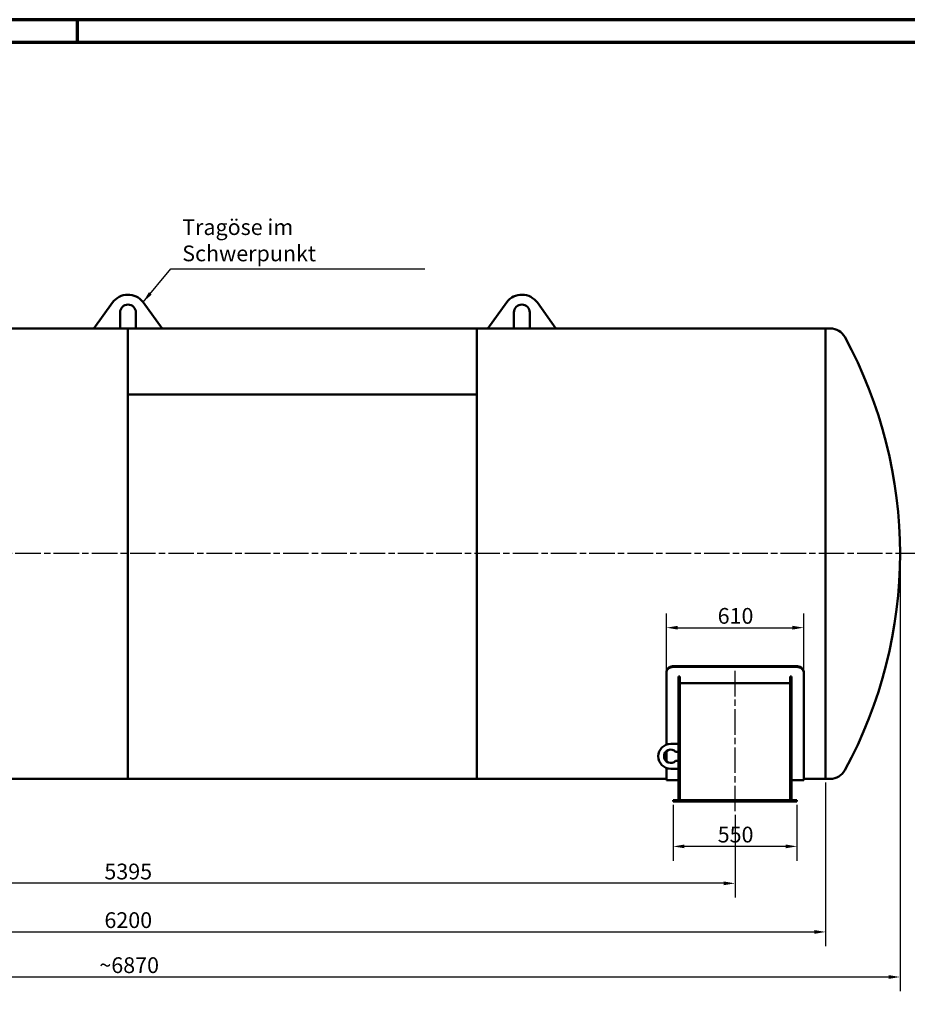
# Model space of a CAD drawing. Units: millimetres. Extents: x 0 to 11880, y 0 to 17820.
# Drawn here: x 3944 to 7888, y 4027 to 8400 of the extents above; entities that cross this region are included whole.
import ezdxf

# ---------------------------------------------------------------- set-up
doc = ezdxf.new("R2010")
doc.units = ezdxf.units.MM
doc.header["$LTSCALE"] = 20
doc.linetypes.add('CHAIN', pattern=[0.3543, 0.2362, -0.0295, 0.0591, -0.0295])
doc.layers.get('0').update_dxf_attribs({"lineweight": 25})
for name, color, linetype, lineweight in [('Bemaßung (ISO)', 7, 'Continuous', 25), ('Mittellinie (ISO)', 7, 'Continuous', 25), ('Rahmen (ISO)', 7, 'Continuous', 70), ('Sichtbar (ISO)', 7, 'Continuous', 50), ('Symbol (ISO)', 7, 'Continuous', 25)]:
    doc.layers.add(name, color=color, linetype=linetype, lineweight=lineweight)
doc.styles.add('Notiztext (DIN)', font='arial.ttf')
doc.dimstyles.new('Standard (DIN)', dxfattribs={"dimscale": 20, "dimtxt": 3.5, "dimasz": 2.5, "dimexe": 3.175, "dimexo": 0.8, "dimgap": 0.8, "dimtad": 1, "dimdec": 0, "dimrnd": 1e-08, "dimzin": 0, "dimtxsty": 'Notiztext (DIN)', "dimcen": 0.09, "dimdle": 10, "dimclrd": 256, "dimclre": 256, "dimclrt": 256, "dimadec": 0, "dimazin": 0, "dimtfac": 1, "dimtmove": 0, "dimatfit": 3, "dimfxl": 0, "dimtolj": 1, "dimtzin": 0, "dimlwd": -1, "dimlwe": -1, "dimarcsym": 0})
doc.dimstyles.new('Standard - Methode 2a (DIN)$7', dxfattribs={"dimscale": 20, "dimtxt": 3.5, "dimasz": 2.5, "dimexe": 3.175, "dimexo": 0.8, "dimgap": 0.8, "dimtad": 1, "dimtih": 1, "dimtoh": 1, "dimrnd": 1e-08, "dimtxsty": 'Notiztext (DIN)', "dimcen": 0.09, "dimdle": 10, "dimclrd": 256, "dimclre": 256, "dimclrt": 256, "dimazin": 2, "dimtfac": 1, "dimtmove": 0, "dimatfit": 3, "dimfxl": 0, "dimtolj": 1, "dimlwd": -1, "dimlwe": -1, "dimarcsym": 0})

# ---------------------------------------------------------------- blocks, each defined once
blk = doc.blocks.new('Ränder Dehoust Standardrahmen')
at = {"layer": 'Rahmen (ISO)'}
for p, q in [((594, 420), (0, 420)), ((210, 420), (210, 415)), ((20, 415), (589, 415))]:
    blk.add_line(p, q, dxfattribs=at)
blk = doc.blocks.new('*D67')
at = {"layer": 'Bemaßung (ISO)', "transparency": 16777216}
for p, q in [((6847.5, 4912.7), (6847.5, 4665.2)), ((7397.5, 4912.7), (7397.5, 4665.2)), ((7347.5, 4728.7), (6897.5, 4728.7))]:
    blk.add_line(p, q, dxfattribs=at)
for points in [[(6897.5, 4737), (6897.5, 4720.4), (6847.5, 4728.7)], [(7347.5, 4737), (7347.5, 4720.4), (7397.5, 4728.7)]]:
    blk.add_solid(points, dxfattribs=at)
at = {"layer": 'Defpoints', "color": 0, "transparency": 16777216}
for p in [(6847.5, 4928.7), (7397.5, 4928.7), (6847.5, 4728.7)]:
    blk.add_point(p, dxfattribs=at)
at = {"layer": 'Bemaßung (ISO)', "transparency": 16777216, "insert": (7045.3, 4816.2), "char_height": 70, "attachment_point": 1, "style": 'Notiztext (DIN)'}
blk.add_mtext('\\A1;550', dxfattribs=at)
blk = doc.blocks.new('*D68')
at = {"layer": 'Bemaßung (ISO)', "transparency": 16777216}
for p, q in [((1727.5, 4868.7), (1727.5, 4501.2)), ((7122.5, 4868.7), (7122.5, 4501.2)), ((7072.5, 4564.7), (1777.5, 4564.7))]:
    blk.add_line(p, q, dxfattribs=at)
for points in [[(1777.5, 4573), (1777.5, 4556.4), (1727.5, 4564.7)], [(7072.5, 4573), (7072.5, 4556.4), (7122.5, 4564.7)]]:
    blk.add_solid(points, dxfattribs=at)
at = {"layer": 'Defpoints', "color": 0, "transparency": 16777216}
for p in [(1727.5, 4884.7), (7122.5, 4884.7), (1727.5, 4564.7)]:
    blk.add_point(p, dxfattribs=at)
at = {"layer": 'Bemaßung (ISO)', "transparency": 16777216, "insert": (4320.2, 4652.2), "char_height": 70, "attachment_point": 1, "style": 'Notiztext (DIN)'}
blk.add_mtext('\\A1;5395', dxfattribs=at)
blk = doc.blocks.new('*D73')
at = {"layer": 'Bemaßung (ISO)', "transparency": 16777216}
for p, q in [((6817.5, 5516), (6817.5, 5763.5)), ((7427.5, 5516), (7427.5, 5763.5)), ((6867.5, 5700), (7377.5, 5700))]:
    blk.add_line(p, q, dxfattribs=at)
for points in [[(6867.5, 5708.3), (6867.5, 5691.6), (6817.5, 5700)], [(7377.5, 5708.3), (7377.5, 5691.6), (7427.5, 5700)]]:
    blk.add_solid(points, dxfattribs=at)
at = {"layer": 'Defpoints', "color": 0, "transparency": 16777216}
for p in [(7427.5, 5700), (6817.5, 5500), (7427.5, 5500)]:
    blk.add_point(p, dxfattribs=at)
at = {"layer": 'Bemaßung (ISO)', "transparency": 16777216, "insert": (7045.1, 5787.4), "char_height": 70, "attachment_point": 1, "style": 'Notiztext (DIN)'}
blk.add_mtext('\\A1;610', dxfattribs=at)
blk = doc.blocks.new('*D75')
at = {"layer": 'Bemaßung (ISO)', "transparency": 16777216}
for p, q in [((1325, 5012.7), (1325, 4285.2)), ((7525, 5012.7), (7525, 4285.2)), ((1375, 4348.7), (7475, 4348.7))]:
    blk.add_line(p, q, dxfattribs=at)
for points in [[(1375, 4357), (1375, 4340.4), (1325, 4348.7)], [(7475, 4357), (7475, 4340.4), (7525, 4348.7)]]:
    blk.add_solid(points, dxfattribs=at)
at = {"layer": 'Defpoints', "color": 0, "transparency": 16777216}
for p in [(1325, 5028.7), (7525, 5028.7), (7525, 4348.7)]:
    blk.add_point(p, dxfattribs=at)
at = {"layer": 'Bemaßung (ISO)', "transparency": 16777216, "insert": (4320.4, 4436.2), "char_height": 70, "attachment_point": 1, "style": 'Notiztext (DIN)'}
blk.add_mtext('\\A1;6200', dxfattribs=at)
blk = doc.blocks.new('*D76')
at = {"layer": 'Bemaßung (ISO)', "transparency": 16777216}
for p, q in [((994.5, 6012.7), (994.5, 4085.2)), ((7855.6, 6012.7), (7855.6, 4085.2)), ((1044.5, 4148.7), (7805.6, 4148.7))]:
    blk.add_line(p, q, dxfattribs=at)
for points in [[(1044.5, 4157), (1044.5, 4140.4), (994.5, 4148.7)], [(7805.6, 4157), (7805.6, 4140.4), (7855.6, 4148.7)]]:
    blk.add_solid(points, dxfattribs=at)
at = {"layer": 'Defpoints', "color": 0, "transparency": 16777216}
for p in [(994.5, 6028.7), (7855.6, 6028.7), (7855.6, 4148.7)]:
    blk.add_point(p, dxfattribs=at)
at = {"layer": 'Bemaßung (ISO)', "transparency": 16777216, "insert": (4276.5, 4236.2), "char_height": 70, "attachment_point": 1, "style": 'Notiztext (DIN)'}
blk.add_mtext('\\A1; ~6870', dxfattribs=at)

msp = doc.modelspace()

# ---------------------------------------------------------------- linework, layer by layer
at = {"layer": 'Mittellinie (ISO)', "linetype": 'CHAIN', "ltscale": 23.990969}
for p, q in [((7947.9, 6028.7), (919.3, 6028.7)), ((7122.5, 4884.7), (7122.5, 5532.8))]:
    msp.add_line(p, q, dxfattribs=at)
at = {"layer": 'Sichtbar (ISO)'}
for p, q in [((4356, 7143.4), (4273.5, 7028.7)), ((4576.5, 7028.7), (4492, 7146.1)), ((6108.1, 7146.1), (6023.5, 7028.7)), ((6326.5, 7028.7), (6244, 7143.4)), ((4390, 7028.7), (4390, 7099.7)), ((4460, 7099.7), (4460, 7028.7)), ((6140, 7028.7), (6140, 7099.7)), ((6210, 7099.7), (6210, 7028.7)), ((4273.5, 7028.7), (2875, 7028.7)), ((4273.5, 7028.7), (4390, 7028.7)), ((4425, 7028.7), (4390, 7028.7)), ((4425, 5028.7), (4425, 7028.7)), ((4425, 7028.7), (4425, 6735.8)), ((4425, 7028.7), (4460, 7028.7)), ((4460, 7028.7), (4576.5, 7028.7)), ((4576.5, 7028.7), (5975, 7028.7)), ((5975, 7028.7), (5975, 6735.8)), ((5975, 5028.7), (5975, 7028.7)), ((6023.5, 7028.7), (5975, 7028.7)), ((6023.5, 7028.7), (6140, 7028.7)), ((6210, 7028.7), (6140, 7028.7)), ((6210, 7028.7), (6326.5, 7028.7)), ((7525, 7028.7), (6326.5, 7028.7)), ((7525, 7028.7), (7525, 5028.7)), ((7546, 7028.7), (7525, 7028.7)), ((7525, 5028.7), (7525, 7028.7)), ((4425, 6735.8), (5975, 6735.8)), ((4425, 6735.8), (5975, 6735.8)), ((4425, 6735.8), (4425, 5028.7)), ((5975, 6735.8), (5975, 5028.7)), ((6847.5, 5528.7), (7397.5, 5528.7)), ((6847.5, 5525.7), (7397.5, 5525.7)), ((6817.5, 5503), (6817.5, 5500)), ((6817.5, 5180.3), (6817.5, 5500)), ((6871.5, 5482.8), (6877.5, 5482.8)), ((6871.5, 4934.7), (6871.5, 5482.8)), ((6877.5, 4934.7), (6877.5, 5482.8)), ((7367.5, 5482.8), (7373.5, 5482.8)), ((7367.5, 4934.7), (7367.5, 5482.8)), ((7373.5, 4934.7), (7373.5, 5482.8)), ((7427.5, 5500), (7427.5, 5503)), ((7427.5, 5500), (7427.5, 5022.7)), ((6877.5, 5453), (7367.5, 5453)), ((6871.5, 5183.7), (6836.5, 5183.7)), ((6817.5, 5105.8), (6817.5, 5151.6)), ((6858.5, 5148.7), (6871.5, 5148.7)), ((6817.5, 5022.7), (6817.5, 5077.1)), ((6836.5, 5073.7), (6871.5, 5073.7)), ((6871.5, 5108.7), (6858.5, 5108.7)), ((4425, 5028.7), (2875, 5028.7)), ((4425, 5028.7), (5975, 5028.7)), ((6817.5, 5028.7), (5975, 5028.7)), ((7525, 5028.7), (7427.5, 5028.7)), ((7546, 5028.7), (7525, 5028.7)), ((6871.5, 5022.7), (6817.5, 5022.7)), ((7427.5, 5022.7), (7373.5, 5022.7)), ((6847.5, 4928.7), (6847.5, 4934.7)), ((7397.5, 4934.7), (6847.5, 4934.7)), ((7397.5, 4928.7), (6847.5, 4928.7)), ((7397.5, 4928.7), (7397.5, 4934.7))]:
    msp.add_line(p, q, dxfattribs=at)
for centre, radius, start, end in [((4425, 7093.7), 85, 38.0665, 144.2592), ((6175, 7093.7), 85, 35.7408, 141.9335), ((4425, 7099.7), 35, 0, 180), ((6175, 7099.7), 35, 0, 180), ((7546, 6956), 72.7, 28.6629, 90), ((5849.6, 6028.7), 2006, 331.3371, 28.6629), ((6836.5, 5128.7), 55, 90, 270), ((6836.5, 5128.7), 29.7, 42.2737, 317.7263), ((7546, 5101.4), 72.7, 270, 331.3371)]:
    msp.add_arc(centre, radius, start, end, dxfattribs=at)
for points, knots in [([(6847.5, 5528.7), (6845.7, 5528.7), (6843.7, 5528.6), (6839.8, 5527.9), (6837.9, 5527.4), (6834.2, 5526.1), (6832.4, 5525.3), (6829.2, 5523.4), (6827.7, 5522.3), (6825, 5520), (6823.7, 5518.7), (6821.5, 5515.9), (6820.6, 5514.3), (6819.1, 5511.2), (6818.5, 5509.5), (6817.7, 5506.2), (6817.5, 5504.6), (6817.5, 5503)], [18.086201, 18.086201, 18.086201, 18.086201, 18.651235, 18.651235, 19.216268, 19.216268, 19.781302, 19.781302, 20.346335, 20.346335, 20.911472, 20.911472, 21.476608, 21.476608, 22.041745, 22.041745, 22.606881, 22.606881, 22.606881, 22.606881]), ([(6817.5, 5500), (6817.5, 5501.6), (6817.7, 5503.2), (6818.5, 5506.5), (6819.1, 5508.2), (6820.6, 5511.3), (6821.5, 5512.9), (6823.7, 5515.7), (6825, 5517), (6827.7, 5519.3), (6829.2, 5520.4), (6832.4, 5522.3), (6834.2, 5523.1), (6837.9, 5524.4), (6839.8, 5524.9), (6843.7, 5525.6), (6845.7, 5525.7), (6847.5, 5525.7)], [13.565464, 13.565464, 13.565464, 13.565464, 14.130599, 14.130599, 14.695734, 14.695734, 15.26087, 15.26087, 15.826005, 15.826005, 16.391039, 16.391039, 16.956072, 16.956072, 17.521105, 17.521105, 18.086139, 18.086139, 18.086139, 18.086139]), ([(7427.5, 5503), (7427.5, 5504.6), (7427.4, 5506.2), (7426.6, 5509.5), (7426, 5511.2), (7424.5, 5514.3), (7423.5, 5515.9), (7421.3, 5518.7), (7420.1, 5520), (7417.4, 5522.3), (7415.9, 5523.4), (7412.6, 5525.3), (7410.9, 5526.1), (7407.2, 5527.4), (7405.2, 5527.9), (7401.4, 5528.6), (7399.4, 5528.7), (7397.5, 5528.7)], [4.52242, 4.52242, 4.52242, 4.52242, 5.087557, 5.087557, 5.652694, 5.652694, 6.21783, 6.21783, 6.782967, 6.782967, 7.348, 7.348, 7.913034, 7.913034, 8.478067, 8.478067, 9.043101, 9.043101, 9.043101, 9.043101]), ([(7397.5, 5525.7), (7399.4, 5525.7), (7401.4, 5525.6), (7405.2, 5524.9), (7407.2, 5524.4), (7410.9, 5523.1), (7412.6, 5522.3), (7415.9, 5520.4), (7417.4, 5519.3), (7420.1, 5517), (7421.3, 5515.7), (7423.5, 5512.9), (7424.5, 5511.3), (7426, 5508.2), (7426.6, 5506.5), (7427.4, 5503.2), (7427.5, 5501.6), (7427.5, 5500)], [9.043069, 9.043069, 9.043069, 9.043069, 9.608103, 9.608103, 10.173136, 10.173136, 10.73817, 10.73817, 11.303203, 11.303203, 11.868338, 11.868338, 12.433474, 12.433474, 12.998609, 12.998609, 13.563744, 13.563744, 13.563744, 13.563744])]:
    msp.add_open_spline(points, degree=3, knots=knots, dxfattribs=at)

# ---------------------------------------------------------------- block references
at = {"xscale": 20, "yscale": 20, "zscale": 20}
msp.add_blockref('Ränder Dehoust Standardrahmen', (0, 0), dxfattribs=at)

# ---------------------------------------------------------------- texts
at = {"layer": 'Symbol (ISO)', "insert": (4666.1, 7305.3), "char_height": 70, "width": 1081.479, "attachment_point": 7, "style": 'Notiztext (DIN)'}
msp.add_mtext('{Tragöse im Schwerpunkt}', dxfattribs=at)

# ---------------------------------------------------------------- dimensions: what is measured, and where the dimension line sits
at = {"layer": 'Bemaßung (ISO)'}
dim = msp.add_linear_dim(base=(7855.6, 4148.7), p1=(994.5, 6028.7), p2=(7855.6, 6028.7), angle=180, text=' ~6870', dimstyle='Standard (DIN)', override={"dimdec": 0, "dimtp": 0, "dimtm": 0, "dimtdec": 2, "dimtofl": 0, "dimatfit": 1}, dxfattribs=at)
dim.commit()
dim.dimension.update_dxf_attribs({"geometry": '*D76', "text_midpoint": (4425, 4148.7), "dimtype": 160})
for base, p1, p2, picture, middle in [((7427.5, 5700), (6817.5, 5500), (7427.5, 5500), '*D73', (7122.5, 5700)), ((6847.5, 4728.7), (7397.5, 4928.7), (6847.5, 4928.7), '*D67', (7122.5, 4728.7))]:
    dim = msp.add_linear_dim(base=base, p1=p1, p2=p2, angle=180, dimstyle='Standard (DIN)', override={"dimdec": 0, "dimtp": 0, "dimtm": 0, "dimtdec": 2, "dimtofl": 0, "dimatfit": 1}, dxfattribs=at)
    dim.commit()
    dim.dimension.update_dxf_attribs({"geometry": picture, "text_midpoint": middle, "dimtype": 160})
for base, p1, p2, picture, middle in [((7525, 4348.7), (1325, 5028.7), (7525, 5028.7), '*D75', (4425, 4348.7)), ((1727.5, 4564.7), (7122.5, 4884.7), (1727.5, 4884.7), '*D68', (4425, 4564.7))]:
    dim = msp.add_linear_dim(base=base, p1=p1, p2=p2, dimstyle='Standard (DIN)', override={"dimdec": 0, "dimtp": 0, "dimtm": 0, "dimtdec": 2, "dimtofl": 0, "dimatfit": 1}, dxfattribs=at)
    dim.commit()
    dim.dimension.update_dxf_attribs({"geometry": picture, "text_midpoint": middle, "dimtype": 160})

# ---------------------------------------------------------------- leaders
at = {"layer": 'Symbol (ISO)', "annotation_type": 0, "has_hookline": 1, "hookline_direction": 0, "text_width": 1078.6}
msp.add_leader([(4492, 7146.1), (4616.1, 7293.6), (4666.1, 7293.6)], dimstyle='Standard - Methode 2a (DIN)$7', override={"dimgap": 0, "dimtad": 1}, dxfattribs=at)

doc.saveas('drawing.dxf')
